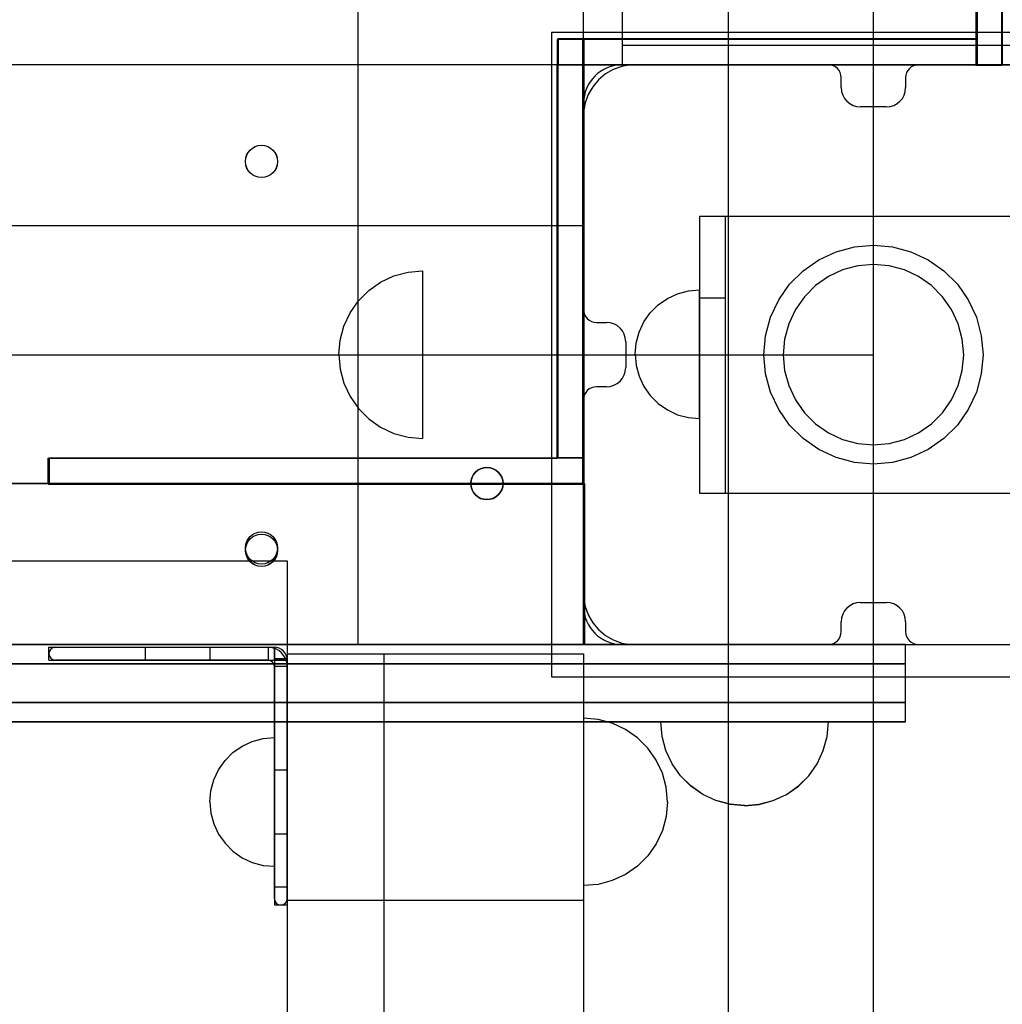
# Model space of a CAD drawing. Units: millimetres. Extents: x -916 to 10128, y -458 to 7124.
# Drawn here: x 6050 to 6202, y 2452 to 2605 of the extents above; entities that cross this region are included whole.
import ezdxf

# ---------------------------------------------------------------- set-up
doc = ezdxf.new("R2010")
doc.units = ezdxf.units.MM
doc.layers.add('Dimensions', color=7, linetype='Continuous')
doc.styles.get("Standard").update_dxf_attribs({"font": 'arial.ttf'})
doc.dimstyles.new('Leikkiset keinu', dxfattribs={"dimtxt": 150, "dimasz": 2.5, "dimexe": 0.06, "dimexo": 0.625, "dimtad": 0, "dimtih": 1, "dimtoh": 1, "dimdec": 0, "dimtxsty": 'Standard', "dimcen": 2.5, "dimadec": 0, "dimazin": 0, "dimtfac": 1, "dimtmove": 0, "dimatfit": 3, "dimfxl": 1, "dimarcsym": 0})

# ---------------------------------------------------------------- blocks, each defined once
blk = doc.blocks.new('*D581')
at = {"layer": 'Defpoints', "color": 0}
for p in [(145.83, 2993.18), (10127.83, 2676.13), (10127.83, -359.32)]:
    blk.add_point(p, dxfattribs=at)
at = {"layer": 'Dimensions', "color": 0, "lineweight": -2}
for p, q in [((145.83, 2992.56), (145.83, -359.38)), ((10127.83, 2675.5), (10127.83, -359.38)), ((148.33, -359.32), (4913.31, -359.32)), ((10125.33, -359.32), (5360.36, -359.32))]:
    blk.add_line(p, q, dxfattribs=at)
at = {"layer": 'Dimensions', "color": 0}
for points in [[(148.33, -358.9), (148.33, -359.74), (145.83, -359.32)], [(10125.33, -359.74), (10125.33, -358.9), (10127.83, -359.32)]]:
    blk.add_solid(points, dxfattribs=at)
at = {"layer": 'Dimensions', "color": 0, "insert": (5136.83, -359.32), "char_height": 150, "attachment_point": 5}
blk.add_mtext('9982', dxfattribs=at)
blk = doc.blocks.new('*D583')
at = {"layer": 'Defpoints', "color": 0}
for p in [(2028.26, 2992.38), (8127.97, 2593.59), (8127.97, 1243.27)]:
    blk.add_point(p, dxfattribs=at)
at = {"layer": 'Dimensions', "color": 0, "lineweight": -2}
for p, q in [((2028.26, 2991.75), (2028.26, 1243.21)), ((8127.97, 2592.96), (8127.97, 1243.21)), ((2030.76, 1243.27), (4853.62, 1243.27)), ((8125.47, 1243.27), (5302.62, 1243.27))]:
    blk.add_line(p, q, dxfattribs=at)
at = {"layer": 'Dimensions', "color": 0}
for points in [[(2030.76, 1243.68), (2030.76, 1242.85), (2028.26, 1243.27)], [(8125.47, 1242.85), (8125.47, 1243.68), (8127.97, 1243.27)]]:
    blk.add_solid(points, dxfattribs=at)
at = {"layer": 'Dimensions', "color": 0, "insert": (5078.12, 1243.27), "char_height": 150, "attachment_point": 5}
blk.add_mtext('6100', dxfattribs=at)

msp = doc.modelspace()

# ---------------------------------------------------------------- linework, layer by layer
at = {"linetype": 'ByBlock', "lineweight": -2}
for p, q in [((6182.23, 2552.58), (6182.23, 3462.58)), ((6202.23, 2597.64), (6202.23, 3417.64)), ((6159.73, 2373.97), (6159.73, 3007.58)), ((6182.23, 2373.97), (6182.23, 3007.58)), ((6182.23, 2373.97), (6182.23, 2939)), ((6198.12, 2669.31), (6198.12, 2597.5)), ((6198.23, 2669.39), (6198.23, 2597.59)), ((6198.31, 2669.38), (6198.31, 2597.58)), ((6202.12, 2669.31), (6202.12, 2597.5)), ((6202.23, 2669.39), (6202.23, 2597.59)), ((6102.23, 2507.58), (6102.23, 2657.58)), ((6137.23, 2507.58), (6137.23, 2657.58)), ((6137.23, 2507.58), (6137.23, 2657.58)), ((6137.23, 2507.58), (6137.23, 2657.58)), ((6143.23, 2606.59), (6143.23, 2600.59)), ((6132.24, 2602.58), (6132.24, 2502.58)), ((6232.24, 2602.58), (6132.24, 2602.58)), ((6198.12, 2601.5), (6133.12, 2601.5)), ((6133.12, 2601.5), (6133.12, 2597.5)), ((6198.23, 2601.59), (6133.23, 2601.59)), ((6133.23, 2601.59), (6133.23, 2597.59)), ((6133.23, 2536.59), (6133.23, 2601.59)), ((6137.23, 2601.59), (6133.23, 2601.59)), ((6198.31, 2601.58), (6133.31, 2601.58)), ((6133.31, 2601.58), (6133.31, 2597.58)), ((6137.12, 2536.5), (6137.12, 2601.5)), ((6137.23, 2536.59), (6137.23, 2601.59)), ((6137.31, 2536.58), (6137.31, 2601.58)), ((6198.23, 2601.59), (6198.23, 2597.59)), ((6143.51, 2600.59), (6143.23, 2600.59)), ((6143.51, 2600.59), (6143.23, 2600.59)), ((6143.23, 2600.59), (6143.23, 2597.59)), ((6144.32, 2600.59), (6143.51, 2600.59)), ((6144.32, 2600.59), (6143.51, 2600.59)), ((6145.65, 2600.59), (6144.32, 2600.59)), ((6145.65, 2600.59), (6144.32, 2600.59)), ((6147.45, 2600.59), (6145.65, 2600.59)), ((6147.45, 2600.59), (6145.65, 2600.59)), ((6149.66, 2600.59), (6147.45, 2600.59)), ((6149.66, 2600.59), (6147.45, 2600.59)), ((6152.23, 2600.59), (6149.66, 2600.59)), ((6152.23, 2600.59), (6149.66, 2600.59)), ((6155.08, 2600.59), (6152.23, 2600.59)), ((6155.08, 2600.59), (6152.23, 2600.59)), ((6158.11, 2600.59), (6155.08, 2600.59)), ((6158.11, 2600.59), (6155.08, 2600.59)), ((6161.23, 2600.59), (6158.11, 2600.59)), ((6161.23, 2600.59), (6158.11, 2600.59)), ((6524.24, 2600.59), (6161.23, 2600.59)), ((6524.24, 2600.59), (6161.23, 2600.59)), ((6137.23, 2597.58), (5317.23, 2597.58)), ((6137.23, 2597.58), (5317.23, 2597.58)), ((6137.24, 2597.58), (5317.24, 2597.58)), ((6198.12, 2597.5), (6133.12, 2597.5)), ((6133.12, 2536.5), (6133.12, 2597.5)), ((6198.23, 2597.59), (6133.23, 2597.59)), ((6198.31, 2597.58), (6133.31, 2597.58)), ((6133.31, 2536.58), (6133.31, 2597.58)), ((6137.23, 2507.58), (6137.23, 2597.58)), ((6137.23, 2597.58), (6227.23, 2597.58)), ((6137.23, 2597.49), (6137.23, 2597.58)), ((6227.23, 2597.58), (6137.23, 2597.58)), ((6137.23, 2597.58), (6137.23, 2507.58)), ((6137.23, 2597.58), (6137.23, 2507.58)), ((6137.23, 2597.22), (6137.23, 2597.49)), ((6137.23, 2596.78), (6137.23, 2597.22)), ((6137.24, 2507.59), (6137.24, 2597.59)), ((6137.24, 2597.59), (6227.24, 2597.59)), ((6137.24, 2507.59), (6137.24, 2597.59)), ((6137.24, 2597.59), (6227.24, 2597.59)), ((6227.24, 2597.59), (6137.24, 2597.59)), ((6137.24, 2597.59), (6137.24, 2507.59)), ((6227.24, 2597.58), (6137.24, 2597.58)), ((6137.24, 2597.58), (6137.24, 2507.58)), ((6227.24, 2597.58), (6137.24, 2597.58)), ((6137.24, 2597.58), (6137.24, 2507.58)), ((6137.24, 2597.58), (6137.24, 2507.58)), ((6141.84, 2596.86), (6140.63, 2596.16)), ((6143.16, 2597.34), (6141.84, 2596.86)), ((6144.54, 2597.58), (6143.16, 2597.34)), ((6175.23, 2597.59), (6143.23, 2597.59)), ((6143.51, 2597.59), (6143.23, 2597.59)), ((6144.32, 2597.59), (6143.51, 2597.59)), ((6145.65, 2597.59), (6144.32, 2597.59)), ((6145.24, 2597.58), (6144.54, 2597.58)), ((6218.74, 2597.58), (6145.24, 2597.58)), ((6147.45, 2597.59), (6145.65, 2597.59)), ((6149.66, 2597.59), (6147.45, 2597.59)), ((6152.23, 2597.59), (6149.66, 2597.59)), ((6155.08, 2597.59), (6152.23, 2597.59)), ((6158.11, 2597.59), (6155.08, 2597.59)), ((6161.23, 2597.59), (6158.11, 2597.59)), ((6524.24, 2597.59), (6161.23, 2597.59)), ((6221.23, 2597.59), (6189.23, 2597.59)), ((6198.12, 2597.5), (6202.12, 2597.5)), ((6198.23, 2597.59), (6202.23, 2597.59)), ((6198.31, 2597.58), (6202.31, 2597.58)), ((6202.23, 2597.64), (6202.32, 2597.64)), ((6137.23, 2596.18), (6137.23, 2596.78)), ((6137.23, 2595.44), (6137.23, 2596.18)), ((6137.23, 2594.58), (6137.23, 2595.44)), ((6140.63, 2596.16), (6139.56, 2595.26)), ((6177.23, 2594.05), (6177.23, 2595.59)), ((6187.23, 2595.59), (6187.23, 2594.05)), ((6137.23, 2593.63), (6137.23, 2594.58)), ((6138.66, 2594.18), (6137.96, 2592.97)), ((6139.56, 2595.26), (6138.66, 2594.18)), ((6137.23, 2592.62), (6137.23, 2593.63)), ((6137.23, 2591.58), (6137.23, 2592.62)), ((6137.96, 2592.97), (6137.48, 2591.66)), ((6137.23, 2591.59), (6137.23, 2559.6)), ((6137.23, 2578.58), (6137.23, 2591.58)), ((6137.48, 2591.66), (6137.24, 2590.28)), ((6184.23, 2591.05), (6180.23, 2591.05)), ((6137.24, 2590.28), (6137.24, 2589.58)), ((6137.24, 2589.58), (6137.24, 2589.08)), ((6137.24, 2589.08), (6137.24, 2515.58)), ((6137.23, 2577.54), (6137.23, 2578.58)), ((6137.23, 2576.53), (6137.23, 2577.54)), ((6137.23, 2575.58), (6137.23, 2576.53)), ((6137.23, 2574.72), (6137.23, 2575.58)), ((6137.23, 2573.98), (6137.23, 2574.72)), ((6137.23, 2573.38), (6137.23, 2573.98)), ((6155.23, 2574.08), (6155.23, 2573.84)), ((6155.23, 2574.08), (6159.23, 2574.08)), ((6159.23, 2574.08), (6205.23, 2574.08)), ((6159.23, 2574.08), (6159.23, 2573.84)), ((6137.23, 2572.58), (5317.23, 2572.58)), ((6137.23, 2572.94), (6137.23, 2573.38)), ((6137.23, 2572.67), (6137.23, 2572.94)), ((6137.23, 2572.58), (6137.23, 2572.67)), ((6155.23, 2573.84), (6155.23, 2573.36)), ((6155.23, 2573.36), (6155.23, 2572.66)), ((6155.23, 2572.66), (6155.23, 2571.76)), ((6159.23, 2573.84), (6159.23, 2573.36)), ((6159.23, 2573.36), (6159.23, 2572.66)), ((6159.23, 2572.66), (6159.23, 2571.76)), ((6155.23, 2571.76), (6155.23, 2570.69)), ((6159.23, 2571.76), (6159.23, 2570.69)), ((6155.23, 2570.69), (6155.23, 2569.47)), ((6155.23, 2569.47), (6155.23, 2568.16)), ((6159.23, 2570.69), (6159.23, 2569.47)), ((6159.23, 2569.47), (6159.23, 2568.16)), ((6179.29, 2569.32), (6182.24, 2569.58)), ((6182.24, 2569.58), (6185.19, 2569.32)), ((6155.23, 2568.16), (6155.23, 2566.78)), ((6159.23, 2568.16), (6159.23, 2566.78)), ((6173.74, 2567.3), (6176.42, 2568.55)), ((6176.42, 2568.55), (6179.29, 2569.32)), ((6185.19, 2569.32), (6188.05, 2568.55)), ((6188.05, 2568.55), (6190.74, 2567.3)), ((6155.23, 2566.78), (6155.23, 2565.38)), ((6159.23, 2566.78), (6159.23, 2565.38)), ((6171.31, 2565.6), (6173.74, 2567.3)), ((6179.81, 2566.37), (6177.45, 2565.73)), ((6182.24, 2566.58), (6179.81, 2566.37)), ((6184.67, 2566.37), (6182.24, 2566.58)), ((6187.03, 2565.73), (6184.67, 2566.37)), ((6190.74, 2567.3), (6193.17, 2565.6)), ((6105.73, 2563.85), (6107.79, 2564.8)), ((6107.79, 2564.8), (6109.98, 2565.39)), ((6109.98, 2565.39), (6112.23, 2565.59)), ((6112.23, 2565.59), (6112.23, 2565.39)), ((6112.23, 2565.39), (6112.23, 2564.8)), ((6112.23, 2564.8), (6112.23, 2563.85)), ((6155.23, 2565.38), (6155.23, 2564)), ((6159.23, 2565.38), (6159.23, 2564)), ((6169.22, 2563.51), (6171.31, 2565.6)), ((6177.45, 2565.73), (6175.24, 2564.7)), ((6189.24, 2564.7), (6187.03, 2565.73)), ((6193.17, 2565.6), (6195.26, 2563.51)), ((6103.88, 2562.55), (6105.73, 2563.85)), ((6112.23, 2563.85), (6112.23, 2562.55)), ((6155.23, 2564), (6155.23, 2562.69)), ((6159.23, 2564), (6159.23, 2562.69)), ((6167.52, 2561.08), (6169.22, 2563.51)), ((6173.24, 2563.3), (6171.51, 2561.58)), ((6175.24, 2564.7), (6173.24, 2563.3)), ((6191.24, 2563.3), (6189.24, 2564.7)), ((6192.96, 2561.58), (6191.24, 2563.3)), ((6195.26, 2563.51), (6196.96, 2561.08)), ((6102.28, 2560.94), (6103.88, 2562.55)), ((6112.23, 2562.55), (6112.23, 2560.94)), ((6150.24, 2561.32), (6151.82, 2562.05)), ((6151.82, 2562.05), (6153.5, 2562.5)), ((6153.5, 2562.5), (6155.24, 2562.66)), ((6155.23, 2562.69), (6155.23, 2561.47)), ((6155.24, 2562.5), (6155.24, 2562.66)), ((6155.24, 2562.05), (6155.24, 2562.5)), ((6155.24, 2561.32), (6155.24, 2562.05)), ((6159.23, 2562.69), (6159.23, 2561.47)), ((6100.98, 2559.09), (6102.28, 2560.94)), ((6112.23, 2560.94), (6112.23, 2559.09)), ((6147.58, 2559.08), (6148.81, 2560.32)), ((6148.81, 2560.32), (6150.24, 2561.32)), ((6155.23, 2561.47), (6155.23, 2561.43)), ((6155.23, 2561.43), (6155.23, 2561)), ((6155.23, 2561.43), (6159.23, 2561.43)), ((6155.23, 2561), (6155.23, 2536.64)), ((6155.24, 2560.32), (6155.24, 2561.32)), ((6155.24, 2559.08), (6155.24, 2560.32)), ((6159.23, 2561.47), (6159.23, 2561.43)), ((6159.23, 2561.43), (6159.23, 2561)), ((6159.23, 2561), (6159.23, 2536.64)), ((6166.26, 2558.39), (6167.52, 2561.08)), ((6171.51, 2561.58), (6170.11, 2559.58)), ((6194.36, 2559.58), (6192.96, 2561.58)), ((6196.96, 2561.08), (6198.21, 2558.39)), ((6100.02, 2557.03), (6100.98, 2559.09)), ((6112.23, 2559.09), (6112.23, 2557.03)), ((6146.58, 2557.66), (6147.58, 2559.08)), ((6155.24, 2557.66), (6155.24, 2559.08)), ((6170.11, 2559.58), (6169.08, 2557.37)), ((6195.39, 2557.37), (6194.36, 2559.58)), ((6139.23, 2557.6), (6140.77, 2557.6)), ((6145.84, 2556.08), (6146.58, 2557.66)), ((6155.24, 2556.08), (6155.24, 2557.66)), ((6165.5, 2555.53), (6166.26, 2558.39)), ((6169.08, 2557.37), (6168.45, 2555.01)), ((6196.03, 2555.01), (6195.39, 2557.37)), ((6198.21, 2558.39), (6198.98, 2555.53)), ((6099.43, 2554.85), (6100.02, 2557.03)), ((6112.23, 2557.03), (6112.23, 2554.85)), ((6145.39, 2554.39), (6145.84, 2556.08)), ((6155.24, 2554.39), (6155.24, 2556.08)), ((6099.23, 2552.59), (6099.43, 2554.85)), ((6112.23, 2554.85), (6112.23, 2552.59)), ((6143.77, 2554.6), (6143.77, 2550.6)), ((6145.24, 2552.66), (6145.39, 2554.39)), ((6155.24, 2552.66), (6155.24, 2554.39)), ((6165.24, 2552.58), (6165.5, 2555.53)), ((6168.45, 2555.01), (6168.24, 2552.58)), ((6196.24, 2552.58), (6196.03, 2555.01)), ((6198.98, 2555.53), (6199.24, 2552.58)), ((5272.23, 2552.58), (6182.23, 2552.58)), ((6099.23, 2552.59), (6099.43, 2550.33)), ((6112.23, 2552.59), (6112.23, 2550.33)), ((6145.24, 2552.66), (6145.39, 2550.92)), ((6155.24, 2550.92), (6155.24, 2552.66)), ((6165.5, 2549.63), (6165.24, 2552.58)), ((6168.24, 2552.58), (6168.45, 2550.15)), ((6196.03, 2550.15), (6196.24, 2552.58)), ((6199.24, 2552.58), (6198.98, 2549.63)), ((6099.43, 2550.33), (6100.02, 2548.14)), ((6112.23, 2550.33), (6112.23, 2548.14)), ((6145.39, 2550.92), (6145.84, 2549.24)), ((6155.24, 2549.24), (6155.24, 2550.92)), ((6166.26, 2546.76), (6165.5, 2549.63)), ((6168.45, 2550.15), (6169.08, 2547.79)), ((6195.39, 2547.79), (6196.03, 2550.15)), ((6198.98, 2549.63), (6198.21, 2546.76)), ((6100.02, 2548.14), (6100.98, 2546.09)), ((6112.23, 2548.14), (6112.23, 2546.09)), ((6145.84, 2549.24), (6146.58, 2547.66)), ((6155.24, 2547.66), (6155.24, 2549.24)), ((6140.77, 2547.6), (6139.23, 2547.6)), ((6146.58, 2547.66), (6147.58, 2546.23)), ((6155.24, 2546.23), (6155.24, 2547.66)), ((6167.52, 2544.08), (6166.26, 2546.76)), ((6169.08, 2547.79), (6170.11, 2545.58)), ((6194.36, 2545.58), (6195.39, 2547.79)), ((6198.21, 2546.76), (6196.96, 2544.08)), ((6100.98, 2546.09), (6102.28, 2544.23)), ((6112.23, 2546.09), (6112.23, 2544.23)), ((6137.23, 2545.6), (6137.23, 2513.59)), ((6147.58, 2546.23), (6148.81, 2545)), ((6148.81, 2545), (6150.24, 2544)), ((6155.24, 2545), (6155.24, 2546.23)), ((6155.24, 2544), (6155.24, 2545)), ((6170.11, 2545.58), (6171.51, 2543.58)), ((6192.96, 2543.58), (6194.36, 2545.58)), ((6102.28, 2544.23), (6103.88, 2542.63)), ((6112.23, 2544.23), (6112.23, 2542.63)), ((6150.24, 2544), (6151.82, 2543.26)), ((6155.24, 2543.26), (6155.24, 2544)), ((6169.22, 2541.65), (6167.52, 2544.08)), ((6171.51, 2543.58), (6173.24, 2541.85)), ((6191.24, 2541.85), (6192.96, 2543.58)), ((6196.96, 2544.08), (6195.26, 2541.65)), ((6103.88, 2542.63), (6105.73, 2541.33)), ((6112.23, 2542.63), (6112.23, 2541.33)), ((6151.82, 2543.26), (6153.5, 2542.81)), ((6153.5, 2542.81), (6155.24, 2542.66)), ((6155.24, 2542.81), (6155.24, 2543.26)), ((6155.24, 2542.66), (6155.24, 2542.81)), ((6173.24, 2541.85), (6175.24, 2540.45)), ((6189.24, 2540.45), (6191.24, 2541.85)), ((6105.73, 2541.33), (6107.79, 2540.37)), ((6107.79, 2540.37), (6109.98, 2539.79)), ((6112.23, 2541.33), (6112.23, 2540.37)), ((6112.23, 2540.37), (6112.23, 2539.79)), ((6171.31, 2539.56), (6169.22, 2541.65)), ((6175.24, 2540.45), (6177.45, 2539.42)), ((6187.03, 2539.42), (6189.24, 2540.45)), ((6195.26, 2541.65), (6193.17, 2539.56)), ((6109.98, 2539.79), (6112.23, 2539.59)), ((6112.23, 2539.79), (6112.23, 2539.59)), ((6173.74, 2537.86), (6171.31, 2539.56)), ((6177.45, 2539.42), (6179.81, 2538.79)), ((6179.81, 2538.79), (6182.24, 2538.58)), ((6182.24, 2538.58), (6184.67, 2538.79)), ((6184.67, 2538.79), (6187.03, 2539.42)), ((6193.17, 2539.56), (6190.74, 2537.86)), ((6176.42, 2536.6), (6173.74, 2537.86)), ((6190.74, 2537.86), (6188.05, 2536.6)), ((6054.12, 2536.5), (6054.11, 2536.5)), ((6054.12, 2536.5), (6054.34, 2536.5)), ((6054.12, 2532.5), (6054.12, 2536.5)), ((6054.23, 2536.59), (6054.45, 2536.59)), ((6054.23, 2532.59), (6054.23, 2536.59)), ((6054.31, 2536.58), (6054.3, 2536.58)), ((6054.31, 2536.58), (6054.53, 2536.58)), ((6054.31, 2532.58), (6054.31, 2536.58)), ((6054.34, 2536.5), (6054.88, 2536.5)), ((6054.45, 2536.59), (6055, 2536.59)), ((6054.53, 2536.58), (6055.07, 2536.58)), ((6054.88, 2536.5), (6055.73, 2536.5)), ((6055, 2536.59), (6055.84, 2536.59)), ((6055.07, 2536.58), (6055.92, 2536.58)), ((6055.73, 2536.5), (6056.86, 2536.5)), ((6055.84, 2536.59), (6056.97, 2536.59)), ((6055.92, 2536.58), (6057.05, 2536.58)), ((6056.86, 2536.5), (6058.23, 2536.5)), ((6056.97, 2536.59), (6058.34, 2536.59)), ((6057.05, 2536.58), (6058.42, 2536.58)), ((6058.23, 2536.5), (6059.81, 2536.5)), ((6058.34, 2536.59), (6059.93, 2536.59)), ((6058.42, 2536.58), (6060, 2536.58)), ((6059.81, 2536.5), (6061.55, 2536.5)), ((6059.93, 2536.59), (6061.67, 2536.59)), ((6060, 2536.58), (6061.74, 2536.58)), ((6061.55, 2536.5), (6063.41, 2536.5)), ((6061.67, 2536.59), (6063.52, 2536.59)), ((6061.74, 2536.58), (6063.6, 2536.58)), ((6063.41, 2536.5), (6065.31, 2536.5)), ((6063.52, 2536.59), (6065.43, 2536.59)), ((6063.6, 2536.58), (6065.5, 2536.58)), ((6065.31, 2536.5), (6133.12, 2536.5)), ((6065.43, 2536.59), (6137.23, 2536.59)), ((6065.5, 2536.58), (6133.31, 2536.58)), ((6137.12, 2536.5), (6133.12, 2536.5)), ((6137.23, 2536.59), (6133.23, 2536.59)), ((6137.31, 2536.58), (6133.31, 2536.58)), ((6137.12, 2532.5), (6137.12, 2536.5)), ((6137.23, 2532.59), (6137.23, 2536.59)), ((6137.31, 2532.58), (6137.31, 2536.58)), ((6155.23, 2536.64), (6155.23, 2535.81)), ((6155.23, 2535.81), (6155.23, 2534.32)), ((6159.23, 2536.64), (6159.23, 2535.81)), ((6159.23, 2535.81), (6159.23, 2534.32)), ((6179.29, 2535.84), (6176.42, 2536.6)), ((6182.24, 2535.58), (6179.29, 2535.84)), ((6185.19, 2535.84), (6182.24, 2535.58)), ((6188.05, 2536.6), (6185.19, 2535.84)), ((6155.23, 2534.32), (6155.23, 2533.08)), ((6159.23, 2534.32), (6159.23, 2533.08)), ((6155.23, 2533.08), (6155.23, 2532.1)), ((6159.23, 2533.08), (6159.23, 2532.1)), ((6137.23, 2532.58), (5317.23, 2532.58)), ((5317.3, 2532.59), (6137.3, 2532.59)), ((5317.36, 2532.59), (6137.36, 2532.59)), ((6054.12, 2532.5), (6054.11, 2532.5)), ((6054.12, 2532.5), (6054.34, 2532.5)), ((6054.23, 2532.59), (6054.45, 2532.59)), ((6054.31, 2532.58), (6054.3, 2532.58)), ((6054.31, 2532.58), (6054.53, 2532.58)), ((6054.34, 2532.5), (6054.88, 2532.5)), ((6054.45, 2532.59), (6055, 2532.59)), ((6054.53, 2532.58), (6055.07, 2532.58)), ((6054.88, 2532.5), (6055.73, 2532.5)), ((6055, 2532.59), (6055.84, 2532.59)), ((6055.07, 2532.58), (6055.92, 2532.58)), ((6055.73, 2532.5), (6056.86, 2532.5)), ((6055.84, 2532.59), (6056.97, 2532.59)), ((6055.92, 2532.58), (6057.05, 2532.58)), ((6056.86, 2532.5), (6058.23, 2532.5)), ((6056.97, 2532.59), (6058.34, 2532.59)), ((6057.05, 2532.58), (6058.42, 2532.58)), ((6058.23, 2532.5), (6059.81, 2532.5)), ((6058.34, 2532.59), (6059.93, 2532.59)), ((6058.42, 2532.58), (6060, 2532.58)), ((6059.81, 2532.5), (6061.55, 2532.5)), ((6059.93, 2532.59), (6061.67, 2532.59)), ((6060, 2532.58), (6061.74, 2532.58)), ((6061.55, 2532.5), (6063.41, 2532.5)), ((6061.67, 2532.59), (6063.52, 2532.59)), ((6061.74, 2532.58), (6063.6, 2532.58)), ((6063.41, 2532.5), (6065.31, 2532.5)), ((6063.52, 2532.59), (6065.43, 2532.59)), ((6063.6, 2532.58), (6065.5, 2532.58)), ((6065.31, 2532.5), (6137.12, 2532.5)), ((6065.43, 2532.59), (6137.23, 2532.59)), ((6065.5, 2532.58), (6137.31, 2532.58)), ((6137.23, 2532.49), (6137.23, 2532.58)), ((6137.23, 2532.22), (6137.23, 2532.49)), ((6137.23, 2531.78), (6137.23, 2532.22)), ((6137.23, 2531.18), (6137.23, 2531.78)), ((6137.23, 2530.44), (6137.23, 2531.18)), ((6137.3, 2532.59), (6137.3, 2532.5)), ((6137.3, 2532.5), (6137.3, 2532.23)), ((6137.3, 2532.23), (6137.3, 2531.78)), ((6137.3, 2531.78), (6137.3, 2531.18)), ((6137.3, 2531.18), (6137.3, 2530.45)), ((6137.36, 2532.59), (6137.36, 2532.5)), ((6137.36, 2532.5), (6137.36, 2532.23)), ((6137.36, 2532.23), (6137.36, 2531.78)), ((6137.36, 2531.78), (6137.36, 2531.18)), ((6137.36, 2531.18), (6137.36, 2530.45)), ((6155.23, 2532.1), (6155.23, 2531.43)), ((6155.23, 2531.43), (6155.23, 2531.09)), ((6159.23, 2532.1), (6159.23, 2531.43)), ((6159.23, 2531.43), (6159.23, 2531.09)), ((6137.23, 2529.58), (6137.23, 2530.44)), ((6137.3, 2530.45), (6137.3, 2529.59)), ((6137.36, 2530.45), (6137.36, 2529.59)), ((6155.23, 2531.08), (6159.23, 2531.08)), ((6159.23, 2531.08), (6205.23, 2531.08)), ((6137.23, 2528.63), (6137.23, 2529.58)), ((6137.23, 2527.62), (6137.23, 2528.63)), ((6137.3, 2529.59), (6137.3, 2528.64)), ((6137.3, 2528.64), (6137.3, 2527.63)), ((6137.36, 2529.59), (6137.36, 2528.64)), ((6137.36, 2528.64), (6137.36, 2527.63)), ((6137.23, 2526.58), (6137.23, 2527.62)), ((6137.23, 2513.58), (6137.23, 2526.58)), ((6137.3, 2527.63), (6137.3, 2526.59)), ((6137.3, 2526.59), (6137.3, 2513.59)), ((6137.36, 2527.63), (6137.36, 2526.59)), ((6137.36, 2526.59), (6137.36, 2513.59)), ((5361.23, 2520.58), (6091.23, 2520.58)), ((6091.23, 2520.58), (6091.23, 2520.52)), ((6091.23, 2520.52), (6091.23, 2520.27)), ((6091.23, 2520.27), (6091.23, 2519.86)), ((6091.23, 2519.86), (6091.23, 2519.28)), ((6091.23, 2519.28), (6091.23, 2518.56)), ((6091.23, 2518.56), (6091.23, 2517.72)), ((6091.23, 2517.72), (6091.23, 2515.16)), ((6091.23, 2515.16), (6091.23, 2514.23)), ((6137.24, 2515.58), (6137.24, 2514.88)), ((6137.24, 2514.88), (6137.48, 2513.5)), ((6091.23, 2514.23), (6091.23, 2513.22)), ((6091.23, 2513.22), (6091.23, 2512.18)), ((6137.23, 2512.54), (6137.23, 2513.58)), ((6137.3, 2513.59), (6137.3, 2512.55)), ((6137.36, 2513.59), (6137.36, 2512.55)), ((6137.48, 2513.5), (6137.96, 2512.18)), ((6180.23, 2514.12), (6184.23, 2514.12)), ((6091.23, 2512.18), (6091.23, 2511.14)), ((6137.23, 2511.53), (6137.23, 2512.54)), ((6137.23, 2510.58), (6137.23, 2511.53)), ((6137.3, 2512.55), (6137.3, 2511.54)), ((6137.3, 2511.54), (6137.3, 2510.59)), ((6137.36, 2512.55), (6137.36, 2511.54)), ((6137.36, 2511.54), (6137.36, 2510.59)), ((6137.96, 2512.18), (6138.66, 2510.97)), ((6091.23, 2511.14), (6091.23, 2510.12)), ((6091.23, 2510.12), (6091.23, 2509.16)), ((6137.23, 2509.72), (6137.23, 2510.58)), ((6137.3, 2510.59), (6137.3, 2509.73)), ((6137.36, 2510.59), (6137.36, 2509.73)), ((6138.66, 2510.97), (6139.56, 2509.9)), ((6139.56, 2509.9), (6140.63, 2509)), ((6177.23, 2509.59), (6177.23, 2511.12)), ((6187.23, 2511.12), (6187.23, 2509.59)), ((6091.23, 2509.16), (6091.23, 2508.29)), ((6091.23, 2508.29), (6091.23, 2507.53)), ((6137.23, 2508.98), (6137.23, 2509.72)), ((6137.23, 2508.38), (6137.23, 2508.98)), ((6137.23, 2507.94), (6137.23, 2508.38)), ((6137.3, 2509.73), (6137.3, 2508.99)), ((6137.3, 2508.99), (6137.3, 2508.39)), ((6137.3, 2508.39), (6137.3, 2507.95)), ((6137.36, 2509.73), (6137.36, 2508.99)), ((6137.36, 2508.99), (6137.36, 2508.39)), ((6137.36, 2508.39), (6137.36, 2507.95)), ((6140.63, 2509), (6141.84, 2508.3)), ((6141.84, 2508.3), (6143.16, 2507.82)), ((5227.23, 2507.59), (6227.23, 2507.59)), ((5227.23, 2507.58), (6227.23, 2507.58)), ((5227.23, 2507.57), (6227.23, 2507.57)), ((5227.24, 2507.57), (6227.24, 2507.57)), ((5285.23, 2507.59), (6169.23, 2507.59)), ((6169.23, 2507.57), (5285.23, 2507.57)), ((5317.23, 2507.58), (6137.23, 2507.58)), ((5317.23, 2507.58), (6137.23, 2507.58)), ((6137.23, 2507.58), (5317.23, 2507.58)), ((5317.23, 2507.58), (6137.23, 2507.58)), ((5317.23, 2507.58), (6137.23, 2507.58)), ((5317.24, 2507.59), (6137.24, 2507.59)), ((5317.24, 2507.59), (6137.24, 2507.59)), ((5317.24, 2507.59), (6137.24, 2507.59)), ((5317.24, 2507.58), (6137.24, 2507.58)), ((5317.24, 2507.58), (6137.24, 2507.58)), ((5317.3, 2507.59), (6137.3, 2507.59)), ((5317.36, 2507.59), (6137.36, 2507.59)), ((6054.23, 2507.16), (6054.5, 2507.16)), ((6054.23, 2505.16), (6054.23, 2507.16)), ((6054.5, 2507.16), (6055.29, 2507.16)), ((6055.23, 2507.16), (6088.3, 2507.16)), ((6055.29, 2507.16), (6056.58, 2507.16)), ((6056.58, 2507.16), (6058.33, 2507.16)), ((6058.33, 2507.16), (6060.49, 2507.16)), ((6060.49, 2507.16), (6063, 2507.16)), ((6063, 2507.16), (6065.76, 2507.16)), ((6065.76, 2507.16), (6068.71, 2507.16)), ((6068.71, 2507.16), (6071.76, 2507.16)), ((6069.22, 2505.16), (6069.22, 2507.16)), ((6069.22, 2507.16), (6079.22, 2507.16)), ((6071.76, 2507.16), (6074.8, 2507.16)), ((6074.8, 2507.16), (6077.75, 2507.16)), ((6077.75, 2507.16), (6080.51, 2507.16)), ((6079.22, 2507.16), (6079.22, 2505.16)), ((6080.51, 2507.16), (6083.01, 2507.16)), ((6083.01, 2507.16), (6085.17, 2507.16)), ((6085.17, 2507.16), (6086.93, 2507.16)), ((6086.93, 2507.16), (6088.22, 2507.16)), ((6088.22, 2507.16), (6089.01, 2507.16)), ((6088.3, 2505.16), (6088.3, 2507.16)), ((6089.01, 2507.16), (6089.28, 2507.16)), ((6089.22, 2507.16), (6089.22, 2505.15)), ((6089.28, 2505.16), (6089.28, 2507.16)), ((6091.23, 2507.53), (6091.23, 2506.91)), ((6091.23, 2506.91), (6091.23, 2408.59)), ((6137.23, 2507.58), (6102.23, 2507.58)), ((6137.23, 2507.67), (6137.23, 2507.94)), ((6137.23, 2507.58), (6137.23, 2507.67)), ((6137.23, 2507.58), (6227.23, 2507.58)), ((6137.24, 2507.58), (6227.24, 2507.58)), ((6137.3, 2507.95), (6137.3, 2507.68)), ((6137.3, 2507.68), (6137.3, 2507.59)), ((6137.36, 2507.95), (6137.36, 2507.68)), ((6137.36, 2507.68), (6137.36, 2507.59)), ((6143.16, 2507.82), (6144.54, 2507.58)), ((6143.23, 2507.59), (6175.23, 2507.59)), ((6144.54, 2507.58), (6145.24, 2507.58)), ((6145.24, 2507.58), (6145.74, 2507.58)), ((6145.74, 2507.58), (6219.24, 2507.58)), ((6169.23, 2507.59), (6172.36, 2507.59)), ((6172.35, 2507.57), (6169.23, 2507.57)), ((6175.38, 2507.57), (6172.35, 2507.57)), ((6172.36, 2507.59), (6175.39, 2507.59)), ((6178.23, 2507.57), (6175.38, 2507.57)), ((6175.39, 2507.59), (6178.23, 2507.59)), ((6178.23, 2507.59), (6180.8, 2507.59)), ((6180.8, 2507.57), (6178.23, 2507.57)), ((6180.8, 2507.59), (6183.02, 2507.59)), ((6183.02, 2507.57), (6180.8, 2507.57)), ((6183.02, 2507.59), (6184.82, 2507.59)), ((6184.82, 2507.57), (6183.02, 2507.57)), ((6184.82, 2507.59), (6186.15, 2507.59)), ((6186.14, 2507.57), (6184.82, 2507.57)), ((6186.96, 2507.57), (6186.14, 2507.57)), ((6186.15, 2507.59), (6186.96, 2507.59)), ((6186.96, 2507.59), (6187.23, 2507.59)), ((6187.23, 2507.57), (6186.96, 2507.57)), ((6187.23, 2504.59), (6187.23, 2507.59)), ((6187.23, 2504.57), (6187.23, 2507.57)), ((6189.23, 2507.59), (6221.23, 2507.59)), ((6054.23, 2505.16), (6054.5, 2505.16)), ((6054.5, 2505.16), (6055.29, 2505.16)), ((6088.31, 2505.16), (6055.23, 2505.16)), ((6055.29, 2505.16), (6056.58, 2505.16)), ((6056.58, 2505.16), (6058.33, 2505.16)), ((6058.33, 2505.16), (6060.49, 2505.16)), ((6060.49, 2505.16), (6063, 2505.16)), ((6063, 2505.16), (6065.76, 2505.16)), ((6065.76, 2505.16), (6068.71, 2505.16)), ((6068.71, 2505.16), (6071.76, 2505.16)), ((6071.76, 2505.16), (6074.8, 2505.16)), ((6074.8, 2505.16), (6077.75, 2505.16)), ((6077.75, 2505.16), (6080.51, 2505.16)), ((6080.51, 2505.16), (6083.01, 2505.16)), ((6083.01, 2505.16), (6085.17, 2505.16)), ((6085.17, 2505.16), (6086.93, 2505.16)), ((6086.93, 2505.16), (6088.22, 2505.16)), ((6088.22, 2505.16), (6089.01, 2505.16)), ((6089.01, 2505.16), (6089.28, 2505.16)), ((6089.22, 2505.15), (6091.24, 2505.15)), ((6089.23, 2505.42), (6089.23, 2505.38)), ((6089.23, 2505.42), (6091.23, 2505.42)), ((6089.23, 2505.38), (6089.23, 2496.56)), ((6089.23, 2505.38), (6091.23, 2505.38)), ((6091.23, 2506.16), (6091.23, 2483.24)), ((6091.23, 2506.16), (6106.23, 2506.16)), ((6091.23, 2505.42), (6091.23, 2505.38)), ((6091.23, 2505.38), (6091.23, 2496.56)), ((6106.23, 2506.16), (6106.23, 2483.24)), ((6106.23, 2506.16), (6106.23, 2483.24)), ((6106.23, 2506.16), (6137.23, 2506.16)), ((6137.23, 2506.16), (6137.23, 2483.24)), ((5285.23, 2504.59), (6169.23, 2504.59)), ((5285.23, 2504.59), (6169.23, 2504.59)), ((6169.23, 2504.57), (5285.23, 2504.57)), ((6169.23, 2504.57), (5285.23, 2504.57)), ((6089.23, 2504.22), (6091.23, 2504.22)), ((6089.23, 2504.22), (6089.23, 2468.16)), ((6089.23, 2468.16), (6089.23, 2504.22)), ((6091.23, 2468.16), (6091.23, 2504.22)), ((6169.23, 2504.59), (6172.36, 2504.59)), ((6169.23, 2504.59), (6172.36, 2504.59)), ((6172.35, 2504.57), (6169.23, 2504.57)), ((6172.35, 2504.57), (6169.23, 2504.57)), ((6175.38, 2504.57), (6172.35, 2504.57)), ((6175.38, 2504.57), (6172.35, 2504.57)), ((6172.36, 2504.59), (6175.39, 2504.59)), ((6172.36, 2504.59), (6175.39, 2504.59)), ((6178.23, 2504.57), (6175.38, 2504.57)), ((6178.23, 2504.57), (6175.38, 2504.57)), ((6175.39, 2504.59), (6178.23, 2504.59)), ((6175.39, 2504.59), (6178.23, 2504.59)), ((6178.23, 2504.59), (6180.8, 2504.59)), ((6178.23, 2504.59), (6180.8, 2504.59)), ((6180.8, 2504.57), (6178.23, 2504.57)), ((6180.8, 2504.57), (6178.23, 2504.57)), ((6180.8, 2504.59), (6183.02, 2504.59)), ((6180.8, 2504.59), (6183.02, 2504.59)), ((6183.02, 2504.57), (6180.8, 2504.57)), ((6183.02, 2504.57), (6180.8, 2504.57)), ((6183.02, 2504.59), (6184.82, 2504.59)), ((6183.02, 2504.59), (6184.82, 2504.59)), ((6184.82, 2504.57), (6183.02, 2504.57)), ((6184.82, 2504.57), (6183.02, 2504.57)), ((6184.82, 2504.59), (6186.15, 2504.59)), ((6184.82, 2504.59), (6186.15, 2504.59)), ((6186.14, 2504.57), (6184.82, 2504.57)), ((6186.14, 2504.57), (6184.82, 2504.57)), ((6186.96, 2504.57), (6186.14, 2504.57)), ((6186.96, 2504.57), (6186.14, 2504.57)), ((6186.15, 2504.59), (6186.96, 2504.59)), ((6186.15, 2504.59), (6186.96, 2504.59)), ((6186.96, 2504.59), (6187.23, 2504.59)), ((6186.96, 2504.59), (6187.23, 2504.59)), ((6187.23, 2504.57), (6186.96, 2504.57)), ((6187.23, 2504.57), (6186.96, 2504.57)), ((6187.23, 2498.59), (6187.23, 2504.59)), ((6187.23, 2498.57), (6187.23, 2504.57)), ((6132.24, 2502.58), (6232.24, 2502.58)), ((5285.23, 2498.59), (6169.23, 2498.59)), ((5285.23, 2498.59), (6169.23, 2498.59)), ((6169.23, 2498.57), (5285.23, 2498.57)), ((6169.23, 2498.57), (5285.23, 2498.57)), ((6169.23, 2498.59), (6172.36, 2498.59)), ((6169.23, 2498.59), (6172.36, 2498.59)), ((6172.35, 2498.57), (6169.23, 2498.57)), ((6172.35, 2498.57), (6169.23, 2498.57)), ((6175.38, 2498.57), (6172.35, 2498.57)), ((6175.38, 2498.57), (6172.35, 2498.57)), ((6172.36, 2498.59), (6175.39, 2498.59)), ((6172.36, 2498.59), (6175.39, 2498.59)), ((6178.23, 2498.57), (6175.38, 2498.57)), ((6178.23, 2498.57), (6175.38, 2498.57)), ((6175.39, 2498.59), (6178.23, 2498.59)), ((6175.39, 2498.59), (6178.23, 2498.59)), ((6178.23, 2498.59), (6180.8, 2498.59)), ((6178.23, 2498.59), (6180.8, 2498.59)), ((6180.8, 2498.57), (6178.23, 2498.57)), ((6180.8, 2498.57), (6178.23, 2498.57)), ((6180.8, 2498.59), (6183.02, 2498.59)), ((6180.8, 2498.59), (6183.02, 2498.59)), ((6183.02, 2498.57), (6180.8, 2498.57)), ((6183.02, 2498.57), (6180.8, 2498.57)), ((6183.02, 2498.59), (6184.82, 2498.59)), ((6183.02, 2498.59), (6184.82, 2498.59)), ((6184.82, 2498.57), (6183.02, 2498.57)), ((6184.82, 2498.57), (6183.02, 2498.57)), ((6184.82, 2498.59), (6186.15, 2498.59)), ((6184.82, 2498.59), (6186.15, 2498.59)), ((6186.14, 2498.57), (6184.82, 2498.57)), ((6186.14, 2498.57), (6184.82, 2498.57)), ((6186.96, 2498.57), (6186.14, 2498.57)), ((6186.96, 2498.57), (6186.14, 2498.57)), ((6186.15, 2498.59), (6186.96, 2498.59)), ((6186.15, 2498.59), (6186.96, 2498.59)), ((6186.96, 2498.59), (6187.23, 2498.59)), ((6186.96, 2498.59), (6187.23, 2498.59)), ((6187.23, 2498.57), (6186.96, 2498.57)), ((6187.23, 2498.57), (6186.96, 2498.57)), ((6187.23, 2495.59), (6187.23, 2498.59)), ((6187.23, 2495.57), (6187.23, 2498.57)), ((6089.23, 2496.56), (6089.23, 2494.86)), ((6091.23, 2496.56), (6091.23, 2494.86)), ((6139.5, 2495.96), (6137.24, 2496.16)), ((6137.24, 2496.16), (6137.24, 2495.96)), ((5285.23, 2495.59), (6169.23, 2495.59)), ((6169.23, 2495.57), (5285.23, 2495.57)), ((6089.23, 2494.86), (6089.23, 2493.22)), ((6091.23, 2494.86), (6091.23, 2493.22)), ((6137.24, 2495.96), (6137.24, 2495.38)), ((6137.24, 2495.38), (6137.24, 2494.42)), ((6141.69, 2495.38), (6139.5, 2495.96)), ((6143.74, 2494.42), (6141.69, 2495.38)), ((6149.43, 2493.33), (6149.23, 2495.59)), ((6149.43, 2495.59), (6149.23, 2495.59)), ((6149.43, 2493.33), (6149.23, 2495.59)), ((6149.43, 2495.59), (6149.23, 2495.59)), ((6149.43, 2493.32), (6149.23, 2495.57)), ((6149.23, 2495.57), (6149.43, 2495.57)), ((6149.43, 2493.32), (6149.23, 2495.57)), ((6149.23, 2495.57), (6149.43, 2495.57)), ((6150.02, 2495.59), (6149.43, 2495.59)), ((6150.02, 2495.59), (6149.43, 2495.59)), ((6149.43, 2495.57), (6150.01, 2495.57)), ((6149.43, 2495.57), (6150.01, 2495.57)), ((6150.01, 2495.57), (6150.97, 2495.57)), ((6150.01, 2495.57), (6150.97, 2495.57)), ((6150.98, 2495.59), (6150.02, 2495.59)), ((6150.98, 2495.59), (6150.02, 2495.59)), ((6150.97, 2495.57), (6152.27, 2495.57)), ((6150.97, 2495.57), (6152.27, 2495.57)), ((6152.28, 2495.59), (6150.98, 2495.59)), ((6152.28, 2495.59), (6150.98, 2495.59)), ((6152.27, 2495.57), (6153.87, 2495.57)), ((6152.27, 2495.57), (6153.87, 2495.57)), ((6153.88, 2495.59), (6152.28, 2495.59)), ((6153.88, 2495.59), (6152.28, 2495.59)), ((6153.87, 2495.57), (6155.73, 2495.57)), ((6153.87, 2495.57), (6155.73, 2495.57)), ((6155.73, 2495.59), (6153.88, 2495.59)), ((6155.73, 2495.59), (6153.88, 2495.59)), ((6157.79, 2495.59), (6155.73, 2495.59)), ((6157.79, 2495.59), (6155.73, 2495.59)), ((6155.73, 2495.57), (6157.78, 2495.57)), ((6155.73, 2495.57), (6157.78, 2495.57)), ((6157.78, 2495.57), (6159.97, 2495.57)), ((6157.78, 2495.57), (6159.97, 2495.57)), ((6159.98, 2495.59), (6157.79, 2495.59)), ((6159.98, 2495.59), (6157.79, 2495.59)), ((6159.97, 2495.57), (6162.23, 2495.57)), ((6159.97, 2495.57), (6162.23, 2495.57)), ((6162.23, 2495.59), (6159.98, 2495.59)), ((6162.23, 2495.59), (6159.98, 2495.59)), ((6164.49, 2495.59), (6162.23, 2495.59)), ((6164.49, 2495.59), (6162.23, 2495.59)), ((6162.23, 2495.57), (6164.49, 2495.57)), ((6162.23, 2495.57), (6164.49, 2495.57)), ((6166.68, 2495.59), (6164.49, 2495.59)), ((6166.68, 2495.59), (6164.49, 2495.59)), ((6164.49, 2495.57), (6166.67, 2495.57)), ((6164.49, 2495.57), (6166.67, 2495.57)), ((6166.67, 2495.57), (6168.73, 2495.57)), ((6166.67, 2495.57), (6168.73, 2495.57)), ((6168.73, 2495.59), (6166.68, 2495.59)), ((6168.73, 2495.59), (6166.68, 2495.59)), ((6170.59, 2495.59), (6168.73, 2495.59)), ((6170.59, 2495.59), (6168.73, 2495.59)), ((6168.73, 2495.57), (6170.58, 2495.57)), ((6168.73, 2495.57), (6170.58, 2495.57)), ((6169.23, 2495.59), (6172.36, 2495.59)), ((6172.35, 2495.57), (6169.23, 2495.57)), ((6170.58, 2495.57), (6172.19, 2495.57)), ((6170.58, 2495.57), (6172.19, 2495.57)), ((6172.19, 2495.59), (6170.59, 2495.59)), ((6172.19, 2495.59), (6170.59, 2495.59)), ((6173.49, 2495.59), (6172.19, 2495.59)), ((6173.49, 2495.59), (6172.19, 2495.59)), ((6172.19, 2495.57), (6173.49, 2495.57)), ((6172.19, 2495.57), (6173.49, 2495.57)), ((6175.38, 2495.57), (6172.35, 2495.57)), ((6172.36, 2495.59), (6175.39, 2495.59)), ((6174.45, 2495.59), (6173.49, 2495.59)), ((6174.45, 2495.59), (6173.49, 2495.59)), ((6173.49, 2495.57), (6174.44, 2495.57)), ((6173.49, 2495.57), (6174.44, 2495.57)), ((6174.44, 2495.57), (6175.03, 2495.57)), ((6174.44, 2495.57), (6175.03, 2495.57)), ((6175.04, 2495.59), (6174.45, 2495.59)), ((6175.04, 2495.59), (6174.45, 2495.59)), ((6175.03, 2493.32), (6175.23, 2495.57)), ((6175.03, 2495.57), (6175.23, 2495.57)), ((6175.03, 2493.32), (6175.23, 2495.57)), ((6175.03, 2495.57), (6175.23, 2495.57)), ((6175.04, 2493.33), (6175.23, 2495.59)), ((6175.23, 2495.59), (6175.04, 2495.59)), ((6175.04, 2493.33), (6175.23, 2495.59)), ((6175.23, 2495.59), (6175.04, 2495.59)), ((6178.23, 2495.57), (6175.38, 2495.57)), ((6175.39, 2495.59), (6178.23, 2495.59)), ((6178.23, 2495.59), (6180.8, 2495.59)), ((6180.8, 2495.57), (6178.23, 2495.57)), ((6180.8, 2495.59), (6183.02, 2495.59)), ((6183.02, 2495.57), (6180.8, 2495.57)), ((6183.02, 2495.59), (6184.82, 2495.59)), ((6184.82, 2495.57), (6183.02, 2495.57)), ((6184.82, 2495.59), (6186.15, 2495.59)), ((6186.14, 2495.57), (6184.82, 2495.57)), ((6186.96, 2495.57), (6186.14, 2495.57)), ((6186.15, 2495.59), (6186.96, 2495.59)), ((6186.96, 2495.59), (6187.23, 2495.59)), ((6187.23, 2495.57), (6186.96, 2495.57)), ((6085.81, 2492.56), (6087.5, 2493.01)), ((6087.5, 2493.01), (6089.23, 2493.16)), ((6089.23, 2493.22), (6089.23, 2491.67)), ((6089.23, 2493.01), (6089.23, 2493.16)), ((6089.23, 2492.56), (6089.23, 2493.01)), ((6091.23, 2493.22), (6091.23, 2491.67)), ((6137.24, 2494.42), (6137.24, 2493.12)), ((6137.24, 2493.12), (6137.24, 2491.52)), ((6145.6, 2493.12), (6143.74, 2494.42)), ((6147.2, 2491.52), (6145.6, 2493.12)), ((6150.02, 2491.14), (6149.43, 2493.33)), ((6150.02, 2491.14), (6149.43, 2493.33)), ((6150.01, 2491.13), (6149.43, 2493.32)), ((6150.01, 2491.13), (6149.43, 2493.32)), ((6174.44, 2491.13), (6175.03, 2493.32)), ((6174.44, 2491.13), (6175.03, 2493.32)), ((6174.45, 2491.14), (6175.04, 2493.33)), ((6174.45, 2491.14), (6175.04, 2493.33)), ((6082.81, 2490.82), (6084.23, 2491.82)), ((6084.23, 2491.82), (6085.81, 2492.56)), ((6089.23, 2491.82), (6089.23, 2492.56)), ((6089.23, 2490.82), (6089.23, 2491.82)), ((6089.23, 2491.67), (6089.23, 2490.27)), ((6091.23, 2491.67), (6091.23, 2490.27)), ((6137.24, 2491.52), (6137.24, 2489.66)), ((6148.5, 2489.66), (6147.2, 2491.52)), ((6081.57, 2489.59), (6082.81, 2490.82)), ((6089.23, 2489.59), (6089.23, 2490.82)), ((6089.23, 2490.27), (6089.23, 2489.04)), ((6091.23, 2490.27), (6091.23, 2489.04)), ((6150.97, 2489.07), (6150.01, 2491.13)), ((6150.97, 2489.07), (6150.01, 2491.13)), ((6150.98, 2489.09), (6150.02, 2491.14)), ((6150.98, 2489.09), (6150.02, 2491.14)), ((6173.49, 2489.09), (6174.45, 2491.14)), ((6173.49, 2489.09), (6174.45, 2491.14)), ((6173.49, 2489.07), (6174.44, 2491.13)), ((6173.49, 2489.07), (6174.44, 2491.13)), ((6080.57, 2488.16), (6081.57, 2489.59)), ((6089.23, 2488.16), (6089.23, 2489.59)), ((6089.23, 2489.04), (6089.23, 2488.04)), ((6091.23, 2489.04), (6091.23, 2488.04)), ((6137.24, 2489.66), (6137.24, 2487.61)), ((6149.46, 2487.61), (6148.5, 2489.66)), ((6152.27, 2487.22), (6150.97, 2489.07)), ((6152.27, 2487.22), (6150.97, 2489.07)), ((6152.28, 2487.23), (6150.98, 2489.09)), ((6152.28, 2487.23), (6150.98, 2489.09)), ((6172.19, 2487.23), (6173.49, 2489.09)), ((6172.19, 2487.23), (6173.49, 2489.09)), ((6172.19, 2487.22), (6173.49, 2489.07)), ((6172.19, 2487.22), (6173.49, 2489.07)), ((6079.84, 2486.58), (6080.57, 2488.16)), ((6089.23, 2486.58), (6089.23, 2488.16)), ((6089.23, 2488.16), (6091.23, 2488.16)), ((6089.23, 2488.04), (6089.23, 2469.98)), ((6091.23, 2488.16), (6091.23, 2468.16)), ((6091.23, 2488.16), (6091.23, 2478.16)), ((6091.23, 2488.04), (6091.23, 2469.98)), ((6137.24, 2487.61), (6137.24, 2485.42)), ((6150.04, 2485.42), (6149.46, 2487.61)), ((6153.87, 2485.62), (6152.27, 2487.22)), ((6153.87, 2485.62), (6152.27, 2487.22)), ((6153.88, 2485.63), (6152.28, 2487.23)), ((6153.88, 2485.63), (6152.28, 2487.23)), ((6170.58, 2485.62), (6172.19, 2487.22)), ((6170.58, 2485.62), (6172.19, 2487.22)), ((6170.59, 2485.63), (6172.19, 2487.23)), ((6170.59, 2485.63), (6172.19, 2487.23)), ((6079.39, 2484.9), (6079.84, 2486.58)), ((6089.23, 2484.9), (6089.23, 2486.58)), ((6137.24, 2485.42), (6137.24, 2483.16)), ((6150.24, 2483.16), (6150.04, 2485.42)), ((6155.73, 2484.32), (6153.87, 2485.62)), ((6155.73, 2484.32), (6153.87, 2485.62)), ((6155.73, 2484.33), (6153.88, 2485.63)), ((6155.73, 2484.33), (6153.88, 2485.63)), ((6168.73, 2484.33), (6170.59, 2485.63)), ((6168.73, 2484.33), (6170.59, 2485.63)), ((6168.73, 2484.32), (6170.58, 2485.62)), ((6168.73, 2484.32), (6170.58, 2485.62)), ((6079.23, 2483.16), (6079.39, 2484.9)), ((6089.23, 2483.16), (6089.23, 2484.9)), ((6157.79, 2483.37), (6155.73, 2484.33)), ((6157.79, 2483.37), (6155.73, 2484.33)), ((6157.78, 2483.36), (6155.73, 2484.32)), ((6157.78, 2483.36), (6155.73, 2484.32)), ((6166.67, 2483.36), (6168.73, 2484.32)), ((6166.67, 2483.36), (6168.73, 2484.32)), ((6166.68, 2483.37), (6168.73, 2484.33)), ((6166.68, 2483.37), (6168.73, 2484.33)), ((6079.23, 2483.16), (6079.39, 2481.43)), ((6089.23, 2481.43), (6089.23, 2483.16)), ((6091.23, 2483.24), (6091.23, 2480.19)), ((6106.23, 2483.24), (6106.23, 2480.19)), ((6106.23, 2483.24), (6106.23, 2480.19)), ((6137.23, 2483.24), (6137.23, 2480.19)), ((6137.24, 2483.16), (6137.24, 2480.9)), ((6150.24, 2483.16), (6150.04, 2480.9)), ((6159.97, 2482.77), (6157.78, 2483.36)), ((6159.97, 2482.77), (6157.78, 2483.36)), ((6159.98, 2482.79), (6157.79, 2483.37)), ((6159.98, 2482.79), (6157.79, 2483.37)), ((6162.23, 2482.57), (6159.97, 2482.77)), ((6162.23, 2482.57), (6159.97, 2482.77)), ((6162.23, 2482.59), (6159.98, 2482.79)), ((6162.23, 2482.59), (6159.98, 2482.79)), ((6162.23, 2482.59), (6164.49, 2482.79)), ((6162.23, 2482.59), (6164.49, 2482.79)), ((6162.23, 2482.57), (6164.49, 2482.77)), ((6162.23, 2482.57), (6164.49, 2482.77)), ((6164.49, 2482.79), (6166.68, 2483.37)), ((6164.49, 2482.79), (6166.68, 2483.37)), ((6164.49, 2482.77), (6166.67, 2483.36)), ((6164.49, 2482.77), (6166.67, 2483.36)), ((6079.39, 2481.43), (6079.84, 2479.74)), ((6089.23, 2479.74), (6089.23, 2481.43)), ((6137.24, 2480.9), (6137.24, 2478.72)), ((6150.04, 2480.9), (6149.46, 2478.72)), ((6079.84, 2479.74), (6080.57, 2478.16)), ((6089.23, 2478.16), (6089.23, 2479.74)), ((6091.23, 2480.19), (6091.23, 2477.23)), ((6106.23, 2480.19), (6106.23, 2477.23)), ((6106.23, 2480.19), (6106.23, 2477.23)), ((6137.23, 2480.19), (6137.23, 2477.23)), ((6080.57, 2478.16), (6081.57, 2476.73)), ((6089.23, 2476.73), (6089.23, 2478.16)), ((6091.23, 2478.16), (6089.23, 2478.16)), ((6137.24, 2478.72), (6137.24, 2476.66)), ((6149.46, 2478.72), (6148.5, 2476.66)), ((6081.57, 2476.73), (6082.81, 2475.5)), ((6089.23, 2475.5), (6089.23, 2476.73)), ((6091.23, 2477.23), (6091.23, 2474.44)), ((6106.23, 2477.23), (6106.23, 2474.44)), ((6106.23, 2477.23), (6106.23, 2474.44)), ((6137.23, 2477.23), (6137.23, 2474.44)), ((6137.24, 2476.66), (6137.24, 2474.81)), ((6148.5, 2476.66), (6147.2, 2474.81)), ((6082.81, 2475.5), (6084.23, 2474.5)), ((6089.23, 2474.5), (6089.23, 2475.5)), ((6137.24, 2474.81), (6137.24, 2473.2)), ((6147.2, 2474.81), (6145.6, 2473.2)), ((6084.23, 2474.5), (6085.81, 2473.76)), ((6085.81, 2473.76), (6087.5, 2473.31)), ((6087.5, 2473.31), (6089.23, 2473.16)), ((6089.23, 2473.76), (6089.23, 2474.5)), ((6089.23, 2473.31), (6089.23, 2473.76)), ((6089.23, 2473.16), (6089.23, 2473.31)), ((6091.23, 2474.44), (6091.23, 2471.91)), ((6106.23, 2474.44), (6106.23, 2471.91)), ((6106.23, 2474.44), (6106.23, 2471.91)), ((6137.23, 2474.44), (6137.23, 2471.91)), ((6137.24, 2473.2), (6137.24, 2471.9)), ((6145.6, 2473.2), (6143.74, 2471.9)), ((6091.23, 2471.91), (6091.23, 2469.71)), ((6106.23, 2471.91), (6106.23, 2469.71)), ((6106.23, 2471.91), (6106.23, 2469.71)), ((6137.23, 2471.91), (6137.23, 2469.71)), ((6137.24, 2471.9), (6137.24, 2470.95)), ((6143.74, 2471.9), (6141.69, 2470.95)), ((6137.24, 2470.95), (6137.24, 2470.36)), ((6139.5, 2470.36), (6137.24, 2470.16)), ((6137.24, 2470.36), (6137.24, 2470.16)), ((6141.69, 2470.95), (6139.5, 2470.36)), ((6089.23, 2469.98), (6089.23, 2468.77)), ((6089.23, 2469.98), (6091.23, 2469.98)), ((6089.23, 2468.77), (6089.23, 2467.88)), ((6091.23, 2469.98), (6091.23, 2468.77)), ((6091.23, 2469.71), (6091.23, 2467.89)), ((6091.23, 2468.77), (6091.23, 2467.88)), ((6106.23, 2469.71), (6106.23, 2467.89)), ((6106.23, 2469.71), (6106.23, 2467.89)), ((6137.23, 2469.71), (6137.23, 2467.89)), ((6089.23, 2467.88), (6089.23, 2467.34)), ((6089.23, 2467.34), (6089.23, 2467.16)), ((6089.23, 2467.16), (6091.23, 2467.16)), ((6091.23, 2467.89), (6091.23, 2288.47)), ((6091.23, 2467.89), (6106.23, 2467.89)), ((6091.23, 2467.88), (6091.23, 2467.34)), ((6091.23, 2467.34), (6091.23, 2467.16)), ((6106.23, 2467.89), (6106.23, 2288.47)), ((6106.23, 2467.89), (6106.23, 1757.35)), ((6106.23, 2467.89), (6137.23, 2467.89)), ((6137.23, 2467.89), (6137.23, 1757.35))]:
    msp.add_line(p, q, dxfattribs=at)
for centre in [(6087.23, 2582.58), (6087.24, 2582.58), (6122.23, 2532.58), (6087.23, 2522.58), (6087.24, 2522.58), (6087.24, 2522.22), (6087.24, 2522.21)]:
    msp.add_circle(centre, 2.5, dxfattribs=at)
for centre, radius, start, end in [((6143.23, 2591.59), 6, 90, 180), ((6175.23, 2595.59), 2, 360, 90), ((6189.23, 2595.59), 2, 90, 180), ((6180.23, 2594.05), 3, 180, 270), ((6184.23, 2594.05), 3, 270, 0), ((6139.23, 2559.6), 2, 180, 270), ((6140.77, 2554.6), 3, 0, 90), ((6140.77, 2550.6), 3, 270, 0), ((6139.23, 2545.6), 2, 90, 180), ((6122.23, 2532.58), 2.5, 90, 270), ((6122.23, 2532.58), 2.5, 270, 90), ((6143.23, 2513.59), 6, 180, 270), ((6180.23, 2511.12), 3, 90, 180), ((6184.23, 2511.12), 3, 0, 90), ((6175.23, 2509.59), 2, 270, 360), ((6189.23, 2509.59), 2, 180, 270), ((6055.23, 2506.16), 1, 90, 180), ((6088.23, 2504.16), 3.01, 1.1635, 88.5941), ((6089.23, 2505.15), 2.01, 0, 90.1788), ((6055.23, 2506.16), 1, 180, 270), ((6088.23, 2504.16), 1.01, 3.4731, 85.8034), ((6090.23, 2468.16), 1, 180, 270), ((6090.23, 2468.16), 1, 270, 360)]:
    msp.add_arc(centre, radius, start, end, dxfattribs=at)

# ---------------------------------------------------------------- dimensions: what is measured, and where the dimension line sits
at = {"layer": 'Dimensions'}
for base, p1, p2, picture, middle in [((10127.83, -359.32), (145.83, 2993.18), (10127.83, 2676.13), '*D581', (5136.83, -359.32)), ((8127.97, 1243.27), (2028.26, 2992.38), (8127.97, 2593.59), '*D583', (5078.12, 1243.27))]:
    dim = msp.add_linear_dim(base=base, p1=p1, p2=p2, dimstyle='Leikkiset keinu', dxfattribs=at)
    dim.commit()
    dim.dimension.update_dxf_attribs({"geometry": picture, "text_midpoint": middle})

doc.saveas('drawing.dxf')
